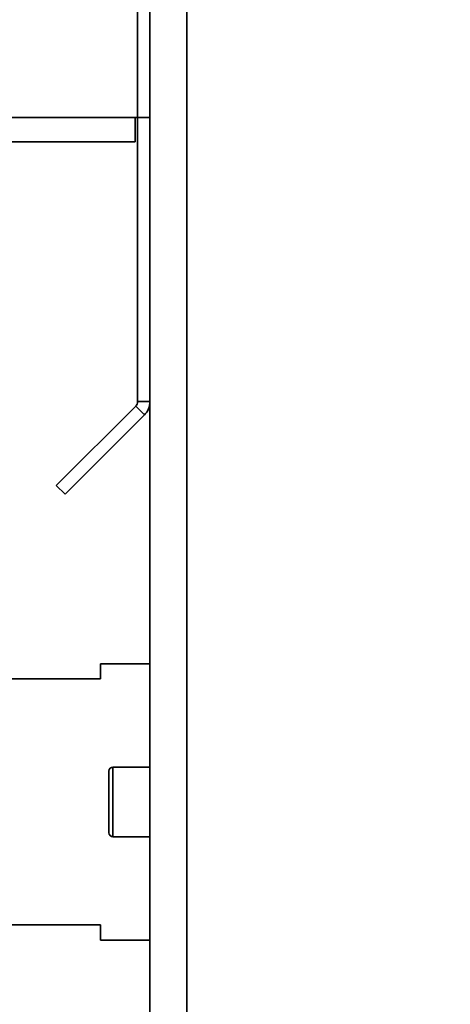
# Paper-space layout 'Blatt2' of a CAD drawing. Units: millimetres. Extents: x 0 to 4200, y 0 to 2970.
# Drawn here: x 651 to 704, y 2257 to 2377 of the extents above; entities that cross this region are included whole.
import ezdxf

# ---------------------------------------------------------------- set-up
doc = ezdxf.new("R2010")
doc.units = ezdxf.units.MM
doc.layers.add('1', color=7, linetype='Continuous')
doc.styles.add('SLDTEXTSTYLE1', font='TXT', dxfattribs={"width": 0.605})
doc.dimstyles.new('SLDDIMSTYLE1', dxfattribs={"dimtxt": 35, "dimasz": 25, "dimexe": 0, "dimexo": 0.0625, "dimgap": 8.75, "dimtad": 1, "dimdec": 1, "dimrnd": 1e-09, "dimzin": 12, "dimdsep": 46, "dimtxsty": 'SLDTEXTSTYLE1', "dimsah": 1, "dimcen": 0.09, "dimadec": 0, "dimazin": 3, "dimtfac": 1, "dimtdec": 1, "dimtofl": 0, "dimtmove": 0, "dimatfit": 3, "dimfxl": 1, "dimfrac": 2, "dimtolj": 1, "dimtzin": 12, "dimarcsym": 0})

# ---------------------------------------------------------------- blocks, each defined once
blk = doc.blocks.new('_D_3')
at = {"layer": '1', "ltscale": 10}
for p, q in [((693.54, 2591.86), (454.72, 2591.86)), ((464.72, 2591.86), (464.72, 2281.86)), ((600.95, 2281.86), (454.72, 2281.86))]:
    blk.add_line(p, q, dxfattribs=at)
for points in [[(464.72, 2591.86), (460.72, 2566.86), (468.72, 2566.86)], [(464.72, 2281.86), (468.72, 2306.86), (460.72, 2306.86)]]:
    blk.add_solid(points, dxfattribs=at)
at = {"layer": '1', "ltscale": 10, "insert": (419.6, 2396.76), "char_height": 35, "attachment_point": 1, "rotation": 90, "style": 'SLDTEXTSTYLE1'}
blk.add_mtext('310', dxfattribs=at)

psp = doc.layouts.new('Blatt2')

# ---------------------------------------------------------------- linework, layer by layer
at = {"color": 7, "linetype": 'Continuous', "lineweight": 35, "ltscale": 10}
for p, q in [((666.95, 2499.15), (666.95, 1704.57)), ((671.45, 2497.36), (671.45, 1706.36)), ((665.45, 2365.36), (665.45, 2439.36)), ((516.75, 2365.36), (665.15, 2365.36)), ((665.15, 2365.36), (665.45, 2365.36)), ((665.15, 2365.36), (665.15, 2362.36)), ((665.45, 2365.36), (666.95, 2365.36)), ((665.45, 2365.36), (665.45, 2330.69)), ((516.75, 2362.36), (665.15, 2362.36)), ((665.22, 2330.13), (655.55, 2320.46)), ((666.28, 2329.07), (665.22, 2330.13)), ((665.45, 2330.69), (666.95, 2330.69)), ((666.28, 2329.07), (656.61, 2319.4)), ((655.55, 2320.46), (656.61, 2319.4)), ((666.95, 2298.71), (660.95, 2298.71)), ((660.95, 2298.71), (660.95, 2296.86)), ((660.95, 2296.86), (648.95, 2296.86)), ((661.95, 2281.86), (661.95, 2285.61)), ((666.95, 2286.11), (662.45, 2286.11)), ((661.95, 2278.11), (661.95, 2281.86)), ((662.45, 2277.61), (666.95, 2277.61)), ((648.95, 2266.86), (660.95, 2266.86)), ((660.95, 2266.86), (660.95, 2265.01)), ((660.95, 2265.01), (666.95, 2265.01))]:
    psp.add_line(p, q, dxfattribs=at)
at = {"color": 1, "linetype": 'Continuous', "lineweight": 35, "ltscale": 10}
for p, q in [((662.45, 2286.11), (662.45, 2281.86)), ((662.45, 2281.86), (662.45, 2277.61))]:
    psp.add_line(p, q, dxfattribs=at)
at = {"color": 7, "linetype": 'Continuous', "lineweight": 35, "ltscale": 100}
for centre, radius, start, end in [((664.65, 2330.69), 0.8, 315, 0), ((664.65, 2330.69), 2.3, 315, 0), ((662.45, 2285.61), 0.5, 90, 180), ((662.45, 2278.11), 0.5, 180, 270)]:
    psp.add_arc(centre, radius, start, end, dxfattribs=at)

# ---------------------------------------------------------------- dimensions: what is measured, and where the dimension line sits
at = {"layer": '1', "ltscale": 10}
dim = psp.add_linear_dim(base=(464.72, 2281.86), p1=(703.54, 2591.86), p2=(610.95, 2281.86), angle=90, dimstyle='SLDDIMSTYLE1', dxfattribs=at)
dim.commit()
dim.dimension.update_dxf_attribs({"geometry": '_D_3', "text_midpoint": (464.72, 2436.86), "dimtype": 160})

doc.saveas('drawing.dxf')
